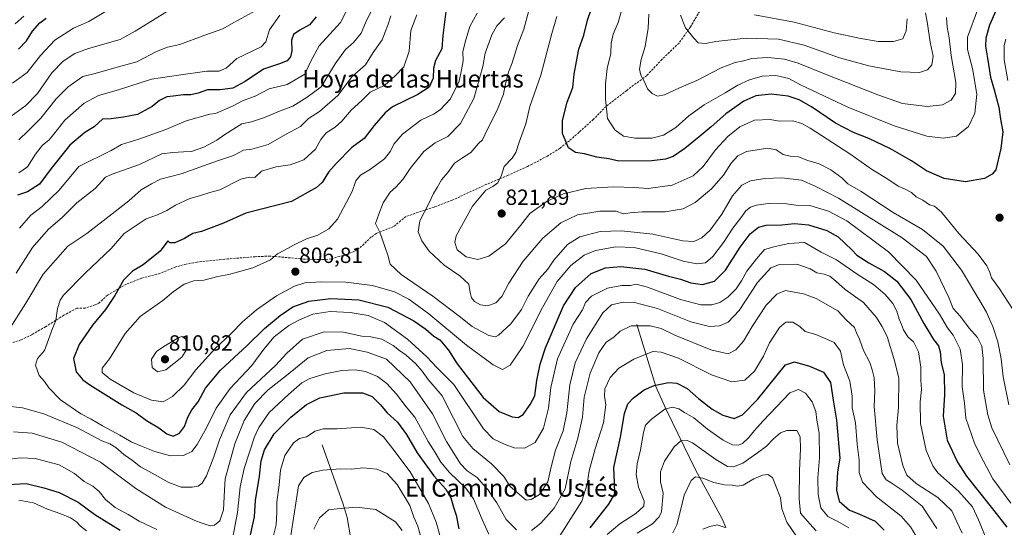
# Model space of a CAD drawing. Units: metres. Extents: x 651693 to 655153, y 4734726 to 4737115.
# Drawn here: x 652163 to 652612, y 4736078 to 4736310 of the extents above; entities that cross this region are included whole.
import ezdxf
from ezdxf.enums import TextEntityAlignment as Align

# ---------------------------------------------------------------- set-up
doc = ezdxf.new("R2010")
doc.units = ezdxf.units.M
doc.header["$MEASUREMENT"] = 0
doc.linetypes.add('TRAZOSX2', pattern=[1.5, 1, -0.5])
for name, color, linetype, lineweight in [('Carátula', 7, 'Continuous', 5), ('Corriente natural lineal', 142, 'Continuous', 13), ('Curva de nivel maestra', 36, 'Continuous', 30), ('Curva de nivel normal', 36, 'Continuous', 0), ('Punto de cota en terreno', 7, 'Continuous', 0), ('Rótulo de punto de cota en terreno', 19, 'Continuous', 0), ('Senda', 19, 'TRAZOSX2', 0), ('Texto cartográfico', 19, 'Continuous', 0)]:
    doc.layers.add(name, color=color, linetype=linetype, lineweight=lineweight)
doc.styles.add('Arial', font='txt', dxfattribs={"height": 0.2})

# ---------------------------------------------------------------- blocks, each defined once
blk = doc.blocks.new('*U163')
at = {"layer": 'Curva de nivel normal', "color": 36, "linetype": 'Continuous', "lineweight": 0}
for points in [[(652232.12, 4736314.95, 760), (652221.33, 4736308.22, 760), (652215.46, 4736304.66, 760), (652208.53, 4736300.84, 760), (652194.14, 4736296.78, 760), (652187.83, 4736294.48, 760), (652182.47, 4736290.88, 760), (652177.37, 4736285.61, 760), (652170.8, 4736276.26, 760), (652165.56, 4736270.78, 760), (652158.76, 4736265.93, 760)], [(652296.87, 4736077.57, 760), (652299.56, 4736082.73, 760), (652303.62, 4736086.28, 760), (652307.56, 4736086.87, 760), (652316.37, 4736087.52, 760), (652325.26, 4736086.47, 760), (652334.13, 4736080.89, 760), (652337.2, 4736076.98, 760)], [(652460.78, 4736075.85, 760), (652462.51, 4736079.47, 760), (652464.1, 4736085.38, 760), (652465.88, 4736093, 760), (652469.1, 4736099.75, 760), (652471.07, 4736101.39, 760), (652474.44, 4736100.75, 760), (652479.48, 4736098.73, 760), (652484.35, 4736097.69, 760), (652487.85, 4736097.54, 760), (652490.12, 4736097.06, 760), (652492.84, 4736097.62, 760), (652497.7, 4736100.47, 760), (652501.74, 4736102.22, 760), (652504.18, 4736102.44, 760), (652506.29, 4736101.12, 760), (652507.64, 4736097.53, 760), (652509.88, 4736091.77, 760), (652510.5, 4736086.72, 760), (652512.74, 4736080.66, 760), (652517.58, 4736073.6, 760)]]:
    blk.add_polyline3d(points, dxfattribs=at)
blk = doc.blocks.new('*U164')
at = {"layer": 'Curva de nivel normal', "color": 36, "linetype": 'Continuous', "lineweight": 0}
for points in [[(652281.45, 4736311.9, 770), (652276.65, 4736305.3, 770), (652275.05, 4736299.8, 770), (652272.95, 4736297.49, 770), (652261.8, 4736292.15, 770), (652256.91, 4736287.83, 770), (652253.8, 4736286.4, 770), (652248.07, 4736286.33, 770), (652235.11, 4736284.64, 770), (652222.79, 4736282.73, 770), (652207.79, 4736277.82, 770), (652198.64, 4736275.22, 770), (652192.18, 4736271.78, 770), (652183.26, 4736263.98, 770), (652178.31, 4736257.72, 770), (652175.94, 4736254.94, 770), (652173.17, 4736252.64, 770), (652169.86, 4736248.47, 770), (652166.31, 4736242.81, 770), (652162.32, 4736240.02, 770)], [(652162.24, 4736090.76, 770), (652168.94, 4736089.48, 770), (652175.41, 4736086.61, 770), (652181.44, 4736084.58, 770), (652185.84, 4736082.7, 770), (652188.59, 4736080.93, 770), (652190.49, 4736078.9, 770), (652193.15, 4736076.69, 770)], [(652275.45, 4736062.54, 770), (652279.76, 4736079.46, 770), (652280.04, 4736085.32, 770), (652280.04, 4736089.85, 770), (652281.08, 4736097.68, 770), (652281.77, 4736104.48, 770), (652283.68, 4736111.05, 770), (652287.61, 4736116.95, 770), (652290.32, 4736118.84, 770), (652293.54, 4736119.6, 770), (652297.51, 4736122.18, 770), (652301.12, 4736123.3, 770), (652307.54, 4736123.22, 770), (652318.44, 4736124.06, 770), (652324.24, 4736123.05, 770), (652328.65, 4736119.62, 770), (652333, 4736114.13, 770), (652340.85, 4736103.72, 770), (652349.23, 4736089.22, 770), (652352.76, 4736080.74, 770), (652354.68, 4736073.75, 770)], [(652430.76, 4736075.15, 770), (652436.54, 4736079.95, 770), (652443.84, 4736084.73, 770), (652447.57, 4736088.01, 770), (652447.63, 4736090.36, 770), (652445.03, 4736096.65, 770), (652444.02, 4736102.5, 770), (652444.42, 4736107.28, 770), (652446, 4736113.66, 770), (652447.34, 4736121.66, 770), (652448.23, 4736124.99, 770), (652450.98, 4736127.69, 770), (652457.14, 4736132.18, 770), (652460.62, 4736133.21, 770), (652463.47, 4736132.36, 770), (652466.14, 4736130.69, 770), (652470.4, 4736128.24, 770), (652476.58, 4736123.12, 770), (652483.72, 4736118.08, 770), (652487.98, 4736116.05, 770), (652490.69, 4736115.89, 770), (652492.47, 4736116.54, 770), (652495.31, 4736119.16, 770), (652498.06, 4736122.58, 770), (652502.04, 4736126.92, 770), (652514.1, 4736139.76, 770), (652518.12, 4736141.18, 770), (652521.29, 4736139.6, 770), (652524.36, 4736135.6, 770), (652525.99, 4736131.22, 770), (652526.53, 4736127.18, 770), (652527.46, 4736121.36, 770), (652527.69, 4736109.99, 770), (652526.88, 4736100.99, 770), (652527, 4736093.31, 770), (652528.34, 4736087.28, 770), (652531.47, 4736083.34, 770), (652536.04, 4736080.99, 770), (652541.02, 4736078.12, 770)]]:
    blk.add_polyline3d(points, dxfattribs=at)
blk = doc.blocks.new('*U168')
at = {"layer": 'Curva de nivel normal', "color": 36, "linetype": 'Continuous', "lineweight": 0}
blk.add_polyline3d([(652343.9, 4736312.04, 795), (652341.21, 4736304.9, 795), (652340.48, 4736295.51, 795), (652337.94, 4736288.44, 795), (652334.11, 4736284.19, 795), (652329.36, 4736280.08, 795), (652322.62, 4736276.77, 795), (652318.76, 4736272.97, 795), (652314.02, 4736268.64, 795), (652309.69, 4736263.65, 795), (652306.61, 4736260.85, 795), (652302.6, 4736258.23, 795), (652300.16, 4736255.25, 795), (652297.68, 4736250.8, 795), (652292.35, 4736245.92, 795), (652286.16, 4736243.67, 795), (652279.78, 4736242.78, 795), (652273.12, 4736240.76, 795), (652270, 4736237.84, 795), (652267.55, 4736238.06, 795), (652263.6, 4736237.13, 795), (652254.02, 4736232.3, 795), (652249.49, 4736231.02, 795), (652244.81, 4736229.55, 795), (652240.42, 4736228.35, 795), (652233.78, 4736225.28, 795), (652229.86, 4736222.82, 795), (652225.63, 4736220.85, 795), (652220.41, 4736219, 795), (652215.79, 4736216.03, 795), (652210.45, 4736212.41, 795), (652204.45, 4736205.52, 795), (652192.64, 4736194.32, 795), (652182.76, 4736184.17, 795), (652181.15, 4736181.97, 795), (652179.97, 4736178.13, 795), (652179.27, 4736172.61, 795), (652177.61, 4736168.98, 795), (652173.98, 4736159.04, 795), (652170.9, 4736155.32, 795), (652169.86, 4736152.32, 795), (652171.59, 4736147.66, 795), (652173.99, 4736144.89, 795), (652176.07, 4736141.92, 795), (652181.29, 4736136.49, 795), (652190.59, 4736130.13, 795), (652195.32, 4736127.62, 795), (652200.42, 4736124.67, 795), (652208.36, 4736120.43, 795), (652213.57, 4736117.3, 795), (652218.35, 4736115.41, 795), (652224.39, 4736112.89, 795), (652231.5, 4736111, 795), (652237.51, 4736111.13, 795), (652241.24, 4736112.96, 795), (652243.73, 4736116.09, 795), (652247.96, 4736123.72, 795), (652252.38, 4736132.69, 795), (652258.81, 4736141.63, 795), (652268.71, 4736152.11, 795), (652274.13, 4736159.64, 795), (652278.81, 4736165.18, 795), (652285.45, 4736170.36, 795), (652290.44, 4736172.94, 795), (652296.46, 4736175.62, 795), (652304.46, 4736176.83, 795), (652313.5, 4736176.38, 795), (652321.7, 4736174.93, 795), (652329.11, 4736171.71, 795), (652339.73, 4736164.16, 795), (652348.49, 4736156.1, 795), (652352.99, 4736151.25, 795), (652360.78, 4736143.5, 795), (652374.29, 4736123.32, 795), (652378.8, 4736118.76, 795), (652384.3, 4736116.11, 795), (652388.4, 4736114.66, 795), (652393.05, 4736114.42, 795), (652397.91, 4736117.05, 795), (652401.74, 4736123.55, 795), (652404.06, 4736132.76, 795), (652405.04, 4736142.2, 795), (652408.13, 4736155.13, 795), (652415.25, 4736171.04, 795), (652419.55, 4736177.56, 795), (652420.97, 4736180.84, 795), (652423.7, 4736183.8, 795), (652430.92, 4736187.46, 795), (652437.5, 4736188.71, 795), (652441.42, 4736188.69, 795), (652444.02, 4736189.19, 795), (652449.13, 4736187.94, 795), (652464.21, 4736182.24, 795), (652473.56, 4736179.87, 795), (652478.51, 4736179.78, 795), (652482.15, 4736180.92, 795), (652485.89, 4736183.34, 795), (652489.72, 4736187.18, 795), (652492.06, 4736190.72, 795), (652494.51, 4736195.23, 795), (652498.96, 4736200.77, 795), (652502.54, 4736205.03, 795), (652507.46, 4736206.46, 795), (652513.63, 4736207.84, 795), (652520.88, 4736208.3, 795), (652528.51, 4736203.9, 795), (652535.42, 4736200.38, 795), (652545.25, 4736193.45, 795), (652552.39, 4736189.1, 795), (652557.72, 4736184.59, 795), (652561.18, 4736180.46, 795), (652563, 4736176.87, 795), (652563.96, 4736173.31, 795), (652565.11, 4736170.92, 795), (652566, 4736168.36, 795), (652568.01, 4736165.24, 795), (652570.54, 4736162.94, 795), (652572.83, 4736158.42, 795), (652573.95, 4736151.42, 795), (652573.98, 4736145.44, 795), (652574.3, 4736141.25, 795), (652573.69, 4736135.59, 795), (652573.82, 4736125.72, 795), (652576.29, 4736113.44, 795), (652579.37, 4736106.38, 795), (652581.69, 4736103.27, 795), (652591.09, 4736094.91, 795), (652597.48, 4736087.72, 795), (652600.26, 4736081.78, 795), (652603.74, 4736073.26, 795)], dxfattribs=at)
blk = doc.blocks.new('*U171')
at = {"layer": 'Curva de nivel normal', "color": 36, "linetype": 'Continuous', "lineweight": 0}
blk.add_polyline3d([(652614.95, 4736089.41, 805), (652606.85, 4736100.42, 805), (652602.52, 4736108.48, 805), (652598.6, 4736116.22, 805), (652594.48, 4736128.21, 805), (652593.79, 4736134.99, 805), (652592.84, 4736142.38, 805), (652592.92, 4736152.68, 805), (652591.81, 4736159.65, 805), (652588.69, 4736165.97, 805), (652586.12, 4736169.28, 805), (652582.42, 4736175.5, 805), (652571.84, 4736191.11, 805), (652559.18, 4736203.94, 805), (652540.15, 4736218.07, 805), (652531.74, 4736222.56, 805), (652523.21, 4736225.09, 805), (652516.88, 4736225.25, 805), (652512.64, 4736225.87, 805), (652504.32, 4736226.04, 805), (652498.91, 4736225.35, 805), (652496.17, 4736224.31, 805), (652494.1, 4736222.71, 805), (652491.77, 4736219.48, 805), (652488.1, 4736214.8, 805), (652483.86, 4736208.26, 805), (652479.08, 4736201.82, 805), (652475.64, 4736198.98, 805), (652471.74, 4736198.5, 805), (652465.53, 4736199.69, 805), (652455.38, 4736203.15, 805), (652443.04, 4736205.98, 805), (652434.78, 4736206.25, 805), (652425.5, 4736204.63, 805), (652420.25, 4736202.43, 805), (652414.18, 4736197.73, 805), (652407.93, 4736190.43, 805), (652401.28, 4736178.6, 805), (652392.33, 4736160.87, 805), (652386.48, 4736152.3, 805), (652383.07, 4736150.35, 805), (652378.73, 4736152.44, 805), (652366.63, 4736161.46, 805), (652349.35, 4736175.71, 805), (652340.26, 4736182.46, 805), (652333.81, 4736185.7, 805), (652323.75, 4736188.7, 805), (652311.54, 4736190.09, 805), (652300.33, 4736190.35, 805), (652292.85, 4736189.83, 805), (652288.06, 4736188.33, 805), (652279.94, 4736183.86, 805), (652270.79, 4736177.61, 805), (652264.41, 4736172.05, 805), (652259.27, 4736166.76, 805), (652251.74, 4736159.8, 805), (652243.1, 4736150.18, 805), (652237.71, 4736143.13, 805), (652232.47, 4736137.96, 805), (652228.14, 4736135.59, 805), (652222.88, 4736136.38, 805), (652214.84, 4736139.71, 805), (652204.06, 4736145.96, 805), (652200.3, 4736148.99, 805), (652200.32, 4736150.99, 805), (652203.63, 4736155.22, 805), (652210.81, 4736166.73, 805), (652217.65, 4736174.45, 805), (652227.97, 4736181.87, 805), (652232.75, 4736185.75, 805), (652237.79, 4736189.21, 805), (652242.12, 4736190.71, 805), (652246.79, 4736191.13, 805), (652253.12, 4736192.75, 805), (652258.12, 4736193.59, 805), (652269.12, 4736196.7, 805), (652277.12, 4736200.3, 805), (652280.37, 4736203.06, 805), (652283.62, 4736204.72, 805), (652287.65, 4736207.11, 805), (652293.66, 4736209.9, 805), (652298.69, 4736211.65, 805), (652303.82, 4736214.54, 805), (652307.72, 4736218.97, 805), (652314.49, 4736231.48, 805), (652316.08, 4736236.35, 805), (652318.16, 4736238.94, 805), (652322.81, 4736241.63, 805), (652329.14, 4736246.38, 805), (652331.94, 4736249.84, 805), (652333.44, 4736253.12, 805), (652337.36, 4736257.67, 805), (652345.78, 4736263.97, 805), (652351.53, 4736266.78, 805), (652354.65, 4736268.77, 805), (652359.24, 4736273.82, 805), (652363.24, 4736281.89, 805), (652364.34, 4736286.99, 805), (652365.01, 4736291.04, 805), (652364.86, 4736295.2, 805), (652365.95, 4736299.57, 805), (652368.1, 4736306.72, 805), (652371.51, 4736312.8, 805)], dxfattribs=at)
blk = doc.blocks.new('*U180')
at = {"layer": 'Curva de nivel normal', "color": 36, "linetype": 'Continuous', "lineweight": 0}
for points in [[(652313.64, 4736317.36, 780), (652309.15, 4736308.54, 780), (652299.44, 4736297.97, 780), (652295.56, 4736290.97, 780), (652292.78, 4736285.06, 780), (652284.8, 4736280.32, 780), (652276.54, 4736278.33, 780), (652270.2, 4736275.02, 780), (652264.76, 4736273.07, 780), (652259.86, 4736270.44, 780), (652252.12, 4736267.07, 780), (652249.48, 4736266.81, 780), (652238.7, 4736263.73, 780), (652229.34, 4736259.83, 780), (652217.12, 4736255.32, 780), (652209.12, 4736252.92, 780), (652204.45, 4736250.18, 780), (652189.76, 4736242.98, 780), (652180.71, 4736232.17, 780), (652172.96, 4736224.61, 780), (652167.8, 4736220.74, 780), (652162.56, 4736214.81, 780)], [(652154.46, 4736108.93, 780), (652163.13, 4736110.1, 780), (652169.78, 4736109.76, 780), (652180.73, 4736106.82, 780), (652187.73, 4736102.94, 780), (652192.07, 4736099.27, 780), (652196.03, 4736097.1, 780), (652198.97, 4736094.64, 780), (652201.79, 4736091.11, 780), (652206.28, 4736087.41, 780), (652212.23, 4736084.18, 780), (652217.28, 4736081.16, 780), (652225.31, 4736077.34, 780)], [(652259.84, 4736073.06, 780), (652262.14, 4736085.11, 780), (652263.34, 4736096.84, 780), (652265.1, 4736105.18, 780), (652269.87, 4736119.66, 780), (652271.82, 4736123.92, 780), (652276.49, 4736130.72, 780), (652285.37, 4736138.9, 780), (652291.38, 4736144.22, 780), (652295.1, 4736146.25, 780), (652302.11, 4736148.37, 780), (652309.78, 4736149.89, 780), (652315.78, 4736150.2, 780), (652320.5, 4736149.38, 780), (652326, 4736147.2, 780), (652330.25, 4736143.99, 780), (652334.7, 4736139.13, 780), (652339.14, 4736133.36, 780), (652342.96, 4736128.56, 780), (652349.1, 4736117.53, 780), (652352.28, 4736112.55, 780), (652354.9, 4736108.12, 780), (652358.83, 4736103.42, 780), (652366.36, 4736096.23, 780), (652369.78, 4736091.29, 780), (652373.68, 4736081.87, 780), (652376.74, 4736075.29, 780)], [(652405.28, 4736068.18, 780), (652419.24, 4736090.32, 780), (652421.64, 4736098.12, 780), (652422.58, 4736104.09, 780), (652425.29, 4736114.17, 780), (652429.18, 4736126, 780), (652430.23, 4736134.16, 780), (652429.51, 4736138.12, 780), (652429.78, 4736141.52, 780), (652432.19, 4736146.66, 780), (652436.11, 4736150.99, 780), (652442.9, 4736155.02, 780), (652451.65, 4736158.53, 780), (652455.44, 4736158.22, 780), (652463.4, 4736155.56, 780), (652478.41, 4736147.94, 780), (652487.74, 4736144.64, 780), (652493.65, 4736145.4, 780), (652498.09, 4736149.63, 780), (652502.06, 4736156.47, 780), (652504.84, 4736162.57, 780), (652509.43, 4736169.56, 780), (652512.35, 4736171.96, 780), (652515.57, 4736171.98, 780), (652518.67, 4736169.89, 780), (652521.18, 4736167.73, 780), (652526, 4736166.32, 780), (652531.38, 4736164.06, 780), (652534.38, 4736162.69, 780), (652537.25, 4736158.67, 780), (652538.69, 4736152.44, 780), (652541.45, 4736144.97, 780), (652542.56, 4736138.12, 780), (652542.66, 4736132.78, 780), (652544.17, 4736126.06, 780), (652544.82, 4736116.28, 780), (652545.82, 4736109.06, 780), (652545.74, 4736103.41, 780), (652547.31, 4736099.01, 780), (652553.63, 4736092.27, 780), (652564.94, 4736083.41, 780), (652569.2, 4736078.63, 780), (652572.6, 4736073.13, 780)]]:
    blk.add_polyline3d(points, dxfattribs=at)
blk = doc.blocks.new('*U181')
at = {"layer": 'Curva de nivel normal', "color": 36, "linetype": 'Continuous', "lineweight": 0}
for points in [[(652325.13, 4736317.74, 785), (652320.56, 4736308.43, 785), (652318.55, 4736303.7, 785), (652315.07, 4736299.48, 785), (652311.38, 4736296.3, 785), (652306.67, 4736289.72, 785), (652300.26, 4736279.32, 785), (652293.89, 4736274.54, 785), (652287.29, 4736270.5, 785), (652281.3, 4736268.14, 785), (652274.38, 4736265.19, 785), (652268.42, 4736263.34, 785), (652264.01, 4736262.35, 785), (652256.3, 4736257.55, 785), (652252.61, 4736254.85, 785), (652246.72, 4736251.73, 785), (652241.1, 4736249.78, 785), (652237.51, 4736249.62, 785), (652232.65, 4736249.28, 785), (652227.56, 4736248.74, 785), (652217.34, 4736243.87, 785), (652204.9, 4736239.4, 785), (652201.79, 4736237.99, 785), (652197.12, 4736232.95, 785), (652188.79, 4736226.32, 785), (652182.12, 4736219.73, 785), (652175.88, 4736214.29, 785), (652168.5, 4736206.04, 785), (652161.04, 4736194.31, 785)], [(652159.94, 4736121.84, 785), (652168.44, 4736121.3, 785), (652181.94, 4736117.14, 785), (652199.62, 4736108.07, 785), (652215.74, 4736096.07, 785), (652229.2, 4736087.56, 785), (652243.75, 4736081.06, 785), (652249.55, 4736079.02, 785), (652251.66, 4736079.29, 785), (652253.98, 4736081.32, 785), (652255.76, 4736086.29, 785), (652256.12, 4736095.32, 785), (652256.43, 4736100.52, 785), (652260.81, 4736116.38, 785), (652265.2, 4736127.14, 785), (652270.03, 4736134.86, 785), (652276.11, 4736140.99, 785), (652284.48, 4736147.66, 785), (652294.34, 4736155.67, 785), (652302.92, 4736158.94, 785), (652313.22, 4736159.88, 785), (652321.29, 4736158.26, 785), (652330.11, 4736155.12, 785), (652340.83, 4736144.64, 785), (652351.13, 4736130.14, 785), (652357.5, 4736117.57, 785), (652363.8, 4736107.38, 785), (652366.9, 4736104.07, 785), (652371.44, 4736101.06, 785), (652374.21, 4736097.84, 785), (652376.5, 4736095.4, 785), (652378.21, 4736092.77, 785), (652380.51, 4736089.5, 785), (652384.65, 4736081.91, 785), (652389.4, 4736077.21, 785)], [(652396.25, 4736076.94, 785), (652400.55, 4736080.22, 785), (652406.57, 4736087.06, 785), (652411.63, 4736095.99, 785), (652414.18, 4736108.32, 785), (652417.43, 4736118.99, 785), (652419.53, 4736128.66, 785), (652420.36, 4736137.66, 785), (652422.96, 4736148.66, 785), (652426.91, 4736158.01, 785), (652430.28, 4736162.77, 785), (652433.77, 4736165.11, 785), (652436.74, 4736167.8, 785), (652441.67, 4736170.19, 785), (652450.43, 4736170.29, 785), (652455.43, 4736169, 785), (652461.6, 4736166.07, 785), (652478.14, 4736159.37, 785), (652486.01, 4736157.48, 785), (652489.52, 4736159.31, 785), (652493.04, 4736163.31, 785), (652496.92, 4736169.98, 785), (652503.28, 4736179.65, 785), (652508.27, 4736184.65, 785), (652512.18, 4736186.4, 785), (652516.1, 4736185.61, 785), (652520.44, 4736184.87, 785), (652526.18, 4736182.78, 785), (652536.03, 4736177.06, 785), (652539.91, 4736172.92, 785), (652543.65, 4736169.5, 785), (652544.62, 4736167.01, 785), (652545.89, 4736164.2, 785), (652547.75, 4736158.95, 785), (652550.69, 4736153.56, 785), (652551.69, 4736150.26, 785), (652552.68, 4736146.56, 785), (652552.96, 4736140.66, 785), (652552.58, 4736133.51, 785), (652553.98, 4736118.25, 785), (652556.26, 4736102.94, 785), (652558.06, 4736099.97, 785), (652560.42, 4736098.63, 785), (652565.47, 4736095.32, 785), (652574.49, 4736088.08, 785), (652577.96, 4736082.7, 785), (652581.22, 4736077.85, 785)]]:
    blk.add_polyline3d(points, dxfattribs=at)
blk = doc.blocks.new('*U191')
at = {"layer": 'Curva de nivel normal', "color": 36, "linetype": 'Continuous', "lineweight": 0}
blk.add_polyline3d([(652164.66, 4736311.46, 745), (652160.59, 4736307.99, 745)], dxfattribs=at)
blk = doc.blocks.new('*U193')
at = {"layer": 'Curva de nivel normal', "color": 36, "linetype": 'Continuous', "lineweight": 0}
for points in [[(652332.04, 4736311.64, 790), (652330.76, 4736307.3, 790), (652329.57, 4736304.64, 790), (652328.06, 4736300.64, 790), (652324.05, 4736294.97, 790), (652320.52, 4736289.3, 790), (652314.35, 4736283.97, 790), (652307.82, 4736275.3, 790), (652299.5, 4736268.02, 790), (652294.45, 4736264.8, 790), (652290.81, 4736261.16, 790), (652284.04, 4736257.45, 790), (652276.02, 4736253.02, 790), (652268.62, 4736250.84, 790), (652264.89, 4736250.29, 790), (652260.31, 4736247.91, 790), (652253.01, 4736245.51, 790), (652236.43, 4736239.62, 790), (652226.97, 4736237.14, 790), (652222.84, 4736235.02, 790), (652218.07, 4736232.23, 790), (652212.52, 4736227.23, 790), (652204.89, 4736221.33, 790), (652193.42, 4736212.29, 790), (652184.67, 4736206.61, 790), (652173.44, 4736193.78, 790), (652165.52, 4736180.52, 790), (652157.35, 4736167.67, 790)], [(652155.88, 4736133.76, 790), (652163.94, 4736132.9, 790), (652173.76, 4736130.12, 790), (652189.08, 4736123.71, 790), (652200.24, 4736117.88, 790), (652203.85, 4736116.39, 790), (652206.54, 4736114.8, 790), (652210.17, 4736111.56, 790), (652214.17, 4736108.82, 790), (652217.8, 4736105.93, 790), (652221.79, 4736103.77, 790), (652230.79, 4736098.83, 790), (652236.45, 4736096.69, 790), (652241.45, 4736096.6, 790), (652244.12, 4736097.15, 790), (652246.02, 4736098.49, 790), (652247.94, 4736101.8, 790), (652251.26, 4736110.55, 790), (652253.84, 4736118.32, 790), (652256, 4736123.32, 790), (652258.75, 4736129.66, 790), (652266.15, 4736139.86, 790), (652279.38, 4736152.15, 790), (652284.65, 4736157.86, 790), (652291.81, 4736164.15, 790), (652301.64, 4736167.46, 790), (652310.44, 4736167.39, 790), (652318.84, 4736165.55, 790), (652322.98, 4736165.2, 790), (652327.9, 4736164.17, 790), (652333.1, 4736161.23, 790), (652336, 4736158.94, 790), (652339.04, 4736156.91, 790), (652343.42, 4736152.96, 790), (652346.38, 4736149.51, 790), (652349.17, 4736145.72, 790), (652355.48, 4736138.28, 790), (652360.74, 4736128.09, 790), (652364.99, 4736119.78, 790), (652369.49, 4736114.36, 790), (652378.08, 4736107.38, 790), (652383.59, 4736101.49, 790), (652386.5, 4736096.93, 790), (652393.82, 4736090.7, 790), (652396.04, 4736091.03, 790), (652399.95, 4736093.4, 790), (652403.78, 4736099.14, 790), (652405.19, 4736105.94, 790), (652407.18, 4736113.48, 790), (652410.64, 4736122.32, 790), (652412.34, 4736130.58, 790), (652413.78, 4736143.36, 790), (652416.2, 4736153.34, 790), (652421.4, 4736164.27, 790), (652428.86, 4736176.21, 790), (652432.83, 4736179.79, 790), (652438.06, 4736181.06, 790), (652443.33, 4736180.88, 790), (652453.76, 4736178.2, 790), (652468.92, 4736172.13, 790), (652477.54, 4736169.9, 790), (652482.1, 4736170.23, 790), (652486.06, 4736171.97, 790), (652490.95, 4736177.27, 790), (652499.4, 4736190.08, 790), (652505.43, 4736196.73, 790), (652509.4, 4736198.29, 790), (652517.31, 4736198.31, 790), (652523.4, 4736196.32, 790), (652526.42, 4736194.43, 790), (652529.78, 4736193.84, 790), (652532.33, 4736192.89, 790), (652535.11, 4736190.68, 790), (652539.37, 4736186.77, 790), (652547.74, 4736180.96, 790), (652553.72, 4736174.1, 790), (652556.15, 4736170.13, 790), (652558.5, 4736165.43, 790), (652562.08, 4736153.77, 790), (652563.82, 4736146.4, 790), (652563.72, 4736132.99, 790), (652562.99, 4736124.76, 790), (652563.27, 4736116.72, 790), (652565.7, 4736106.63, 790), (652567.59, 4736102.17, 790), (652571.79, 4736098.36, 790), (652581.68, 4736091.91, 790), (652588, 4736085.89, 790), (652590.4, 4736080.92, 790), (652592.77, 4736075.66, 790)]]:
    blk.add_polyline3d(points, dxfattribs=at)
blk = doc.blocks.new('*U197')
at = {"layer": 'Curva de nivel normal', "color": 36, "linetype": 'Continuous', "lineweight": 0}
for points in [[(652201.9, 4736313.59, 755), (652194.31, 4736309.05, 755), (652187.19, 4736305.93, 755), (652178.72, 4736300.48, 755), (652172.17, 4736293.55, 755), (652166.11, 4736285.8, 755), (652159.41, 4736280.97, 755)], [(652474.42, 4736077.59, 755), (652477.62, 4736078.68, 755), (652481.02, 4736079.44, 755), (652484.66, 4736078.34, 755)]]:
    blk.add_polyline3d(points, dxfattribs=at)
blk = doc.blocks.new('*U198')
at = {"layer": 'Curva de nivel normal', "color": 36, "linetype": 'Continuous', "lineweight": 0}
for points in [[(652272.12, 4736314.91, 765), (652260.45, 4736308.56, 765), (652255.45, 4736305.75, 765), (652247.12, 4736302.86, 765), (652235.79, 4736298.61, 765), (652230.12, 4736297.29, 765), (652225.12, 4736295.3, 765), (652216.12, 4736290.65, 765), (652206.12, 4736287.98, 765), (652197.12, 4736285.36, 765), (652191.48, 4736283.94, 765), (652184.85, 4736279.31, 765), (652179.28, 4736273.81, 765), (652172.39, 4736265.01, 765), (652166.53, 4736259.16, 765), (652162.36, 4736255.13, 765)], [(652286.43, 4736074.6, 765), (652289.02, 4736091.42, 765), (652290.01, 4736097.35, 765), (652292.35, 4736101.1, 765), (652296.11, 4736103.3, 765), (652301.11, 4736104.37, 765), (652309.11, 4736105.03, 765), (652314.23, 4736104.9, 765), (652319.27, 4736105.45, 765), (652325.62, 4736104.94, 765), (652330.34, 4736102.92, 765), (652334.94, 4736097.86, 765), (652340.68, 4736088.36, 765), (652342.53, 4736083.05, 765), (652344.39, 4736078.92, 765), (652345.96, 4736073.45, 765)], [(652444.43, 4736075.64, 765), (652451.43, 4736079.9, 765), (652454.58, 4736083.16, 765), (652455.55, 4736085.4, 765), (652456.36, 4736093.89, 765), (652455.2, 4736099.11, 765), (652455.05, 4736103.62, 765), (652456.89, 4736108.57, 765), (652461.43, 4736115.07, 765), (652464.43, 4736117.76, 765), (652467.27, 4736117.94, 765), (652469.77, 4736116.85, 765), (652480.43, 4736109.26, 765), (652485.77, 4736106.12, 765), (652488.43, 4736105.88, 765), (652492.76, 4736107.57, 765), (652499.33, 4736112.27, 765), (652503.51, 4736115.32, 765), (652506.75, 4736118.77, 765), (652509.87, 4736121.39, 765), (652512.78, 4736122.52, 765), (652517.32, 4736122.48, 765), (652518.9, 4736119.63, 765), (652518.98, 4736114.2, 765), (652518.56, 4736104.28, 765), (652518.47, 4736091.4, 765), (652519.08, 4736084.82, 765), (652523.33, 4736079.9, 765), (652526.18, 4736076.82, 765)]]:
    blk.add_polyline3d(points, dxfattribs=at)
blk = doc.blocks.new('*U207')
at = {"layer": 'Curva de nivel maestra', "color": 36, "linetype": 'Continuous', "lineweight": 30}
blk.add_polyline3d([(652162.13, 4736296.46, 750), (652165.8, 4736300.24, 750), (652168.48, 4736304.56, 750), (652171.84, 4736308.48, 750), (652174.8, 4736310.55, 750)], dxfattribs=at)
blk = doc.blocks.new('*U212')
at = {"layer": 'Curva de nivel maestra', "color": 36, "linetype": 'Continuous', "lineweight": 30}
blk.add_polyline3d([(652357.24, 4736313.64, 800), (652355.76, 4736302.64, 800), (652355.35, 4736296.58, 800), (652352.46, 4736291.29, 800), (652351.47, 4736287.7, 800), (652351.43, 4736283.17, 800), (652349.62, 4736279.15, 800), (652344.36, 4736275.69, 800), (652332.82, 4736270.15, 800), (652329.42, 4736267.42, 800), (652324.47, 4736261.64, 800), (652319.92, 4736255.65, 800), (652314.23, 4736251.65, 800), (652307.17, 4736244.31, 800), (652303.58, 4736240.31, 800), (652300.69, 4736235.65, 800), (652298.09, 4736233.31, 800), (652286.7, 4736226.98, 800), (652265.97, 4736221.65, 800), (652255.65, 4736217.08, 800), (652245.73, 4736213.27, 800), (652241.69, 4736212.36, 800), (652237.9, 4736210.02, 800), (652233.5, 4736208.17, 800), (652231.29, 4736208.15, 800), (652230.37, 4736208.94, 800), (652226.74, 4736204.27, 800), (652219.12, 4736198.11, 800), (652214.12, 4736195.17, 800), (652210.12, 4736191.1, 800), (652206.12, 4736184.1, 800), (652201.79, 4736177.76, 800), (652195.93, 4736170.57, 800), (652189.78, 4736161.76, 800), (652187.28, 4736155.35, 800), (652188.47, 4736149.34, 800), (652191.55, 4736145.66, 800), (652194.77, 4736143.27, 800), (652209.37, 4736134.2, 800), (652215.8, 4736130.56, 800), (652220.56, 4736127.09, 800), (652226.17, 4736123.68, 800), (652229.83, 4736121.04, 800), (652232.75, 4736120.01, 800), (652235.66, 4736121.27, 800), (652237.94, 4736124.38, 800), (652239.43, 4736128.64, 800), (652241.25, 4736131.88, 800), (652244.2, 4736135.61, 800), (652247.49, 4736141.9, 800), (652254.33, 4736150.03, 800), (652266.55, 4736161.26, 800), (652274.45, 4736169.02, 800), (652281.61, 4736174.99, 800), (652287.41, 4736178.87, 800), (652294.6, 4736181.53, 800), (652304.66, 4736182.67, 800), (652317.52, 4736182.06, 800), (652330.75, 4736178.73, 800), (652342.53, 4736172.49, 800), (652348.04, 4736168.68, 800), (652351.72, 4736165.54, 800), (652354.5, 4736163.84, 800), (652358.37, 4736159.19, 800), (652362.28, 4736152.96, 800), (652367.54, 4736146.28, 800), (652374.23, 4736137.5, 800), (652381.48, 4736131.25, 800), (652387.37, 4736128.81, 800), (652390.13, 4736128.52, 800), (652392.46, 4736129.89, 800), (652395.58, 4736134.39, 800), (652397.8, 4736138.34, 800), (652398.75, 4736145.35, 800), (652400.22, 4736152.73, 800), (652402.72, 4736160.25, 800), (652410.85, 4736179.43, 800), (652416.37, 4736187.7, 800), (652423.43, 4736194.15, 800), (652430.02, 4736196.71, 800), (652437.06, 4736197.33, 800), (652447.92, 4736196.11, 800), (652458.72, 4736192.88, 800), (652464.22, 4736191.46, 800), (652468.93, 4736189.88, 800), (652474.22, 4736189.14, 800), (652479.77, 4736190.66, 800), (652484.77, 4736195.7, 800), (652491.43, 4736206.12, 800), (652496.1, 4736212.15, 800), (652499.77, 4736215.3, 800), (652503.27, 4736216.23, 800), (652510.44, 4736216.25, 800), (652516.23, 4736216.88, 800), (652522.63, 4736216.3, 800), (652531.1, 4736213.66, 800), (652536.25, 4736210.89, 800), (652542.49, 4736204.94, 800), (652544.66, 4736202.5, 800), (652550.16, 4736198.94, 800), (652557.41, 4736195.04, 800), (652562.9, 4736190.56, 800), (652569.34, 4736182.28, 800), (652575.3, 4736171.29, 800), (652579.76, 4736163.99, 800), (652582, 4736161.07, 800), (652582.81, 4736158.33, 800), (652583.13, 4736153.32, 800), (652584.57, 4736147.99, 800), (652584.76, 4736138.99, 800), (652584.09, 4736128.99, 800), (652585.98, 4736118.07, 800), (652590.58, 4736108.09, 800), (652594.81, 4736101.71, 800), (652607.17, 4736086.04, 800), (652613.18, 4736078.41, 800)], dxfattribs=at)
blk = doc.blocks.new('*U213')
at = {"layer": 'Curva de nivel maestra', "color": 36, "linetype": 'Continuous', "lineweight": 30}
for points in [[(652297.99, 4736311.11, 775), (652294.96, 4736307.46, 775), (652290.52, 4736305.1, 775), (652287.63, 4736303.06, 775), (652286.68, 4736300.53, 775), (652286.83, 4736295.69, 775), (652286.32, 4736292.97, 775), (652284.69, 4736291.1, 775), (652281.25, 4736289.71, 775), (652273.92, 4736287.27, 775), (652265.63, 4736281.74, 775), (652259.92, 4736278.65, 775), (652254.12, 4736277.92, 775), (652248.45, 4736277.88, 775), (652244.2, 4736276.42, 775), (652240.75, 4736275.62, 775), (652237.53, 4736275.59, 775), (652232.79, 4736274.94, 775), (652229.79, 4736274.69, 775), (652226.47, 4736272.94, 775), (652223.12, 4736270.24, 775), (652216.45, 4736266.58, 775), (652210.12, 4736265.37, 775), (652204.43, 4736264.59, 775), (652200.51, 4736264.53, 775), (652196.69, 4736260.98, 775), (652192.37, 4736258.46, 775), (652185.56, 4736252.57, 775), (652177.14, 4736242, 775), (652171.79, 4736234.8, 775), (652166.28, 4736231.32, 775), (652161.67, 4736229.91, 775)], [(652154.75, 4736097.77, 775), (652165.66, 4736098.3, 775), (652173.78, 4736096.35, 775), (652180.74, 4736094.25, 775), (652189.44, 4736089.76, 775), (652197.06, 4736084.15, 775), (652208.56, 4736077.02, 775)], [(652267.22, 4736071.49, 775), (652269.81, 4736083.2, 775), (652270.29, 4736090.66, 775), (652272.16, 4736101.66, 775), (652272.83, 4736108.66, 775), (652274.35, 4736113.66, 775), (652278.86, 4736120.99, 775), (652286.46, 4736128.67, 775), (652293.53, 4736134.43, 775), (652299.64, 4736137.42, 775), (652310.58, 4736139.68, 775), (652319.21, 4736139.76, 775), (652323.61, 4736137.99, 775), (652327.22, 4736134.43, 775), (652330.43, 4736130.65, 775), (652335.09, 4736126.3, 775), (652339.24, 4736120.69, 775), (652344.16, 4736112.32, 775), (652351.69, 4736101.9, 775), (652357.17, 4736095.7, 775), (652359.38, 4736091.84, 775), (652360.63, 4736087.52, 775), (652361.86, 4736083.91, 775), (652363.1, 4736077.65, 775)], [(652423.04, 4736078.17, 775), (652431.53, 4736088.99, 775), (652434.22, 4736093.66, 775), (652434.18, 4736098.75, 775), (652433.77, 4736105.59, 775), (652436.94, 4736119.49, 775), (652438.76, 4736130.31, 775), (652440.2, 4736134.72, 775), (652442.77, 4736137.42, 775), (652447.63, 4736141, 775), (652452.18, 4736143.04, 775), (652458.81, 4736144.42, 775), (652462.59, 4736144.14, 775), (652467.24, 4736141.72, 775), (652472.51, 4736137.06, 775), (652478.66, 4736132.22, 775), (652483.57, 4736129.46, 775), (652488.75, 4736127.97, 775), (652492.52, 4736129.61, 775), (652499.6, 4736136.87, 775), (652512.1, 4736152.47, 775), (652516.25, 4736153.89, 775), (652523.18, 4736151.93, 775), (652529.58, 4736149.06, 775), (652532.65, 4736144.35, 775), (652533.92, 4736136.38, 775), (652535.51, 4736127.25, 775), (652536.92, 4736109.94, 775), (652535.97, 4736103.65, 775), (652535.4, 4736095.3, 775), (652536.7, 4736090.3, 775), (652541.41, 4736086.12, 775), (652545.64, 4736084.58, 775), (652553.13, 4736081.11, 775), (652557.25, 4736077.01, 775)]]:
    blk.add_polyline3d(points, dxfattribs=at)
blk = doc.blocks.new('5PATER')
at = {"layer": 'Carátula', "linetype": 'Continuous', "lineweight": 5}
h = blk.add_hatch(color=250, dxfattribs=at)
edge = h.paths.add_edge_path()
edge.add_ellipse((0, 0.01), major_axis=(-1.33, -1.34), ratio=0.999422, start_angle=0, end_angle=360)

msp = doc.modelspace()

# ---------------------------------------------------------------- linework, layer by layer
at = {"layer": 'Corriente natural lineal', "color": 142, "linetype": 'Continuous', "lineweight": 13}
for points in [[(652444.32, 4736170.88, 785.17), (652452.99, 4736142.56, 774.69), (652457.69, 4736132.08, 769.95), (652471.04, 4736104.63, 760.67), (652483.23, 4736082.23, 755.4), (652484.88, 4736078.24, 754.8)], [(652300.66, 4736115.97, 768.2), (652310.38, 4736088.99, 760.34), (652312.19, 4736082.83, 758.56), (652313.75, 4736073.06, 756.52), (652314.01, 4736068.16, 755.86), (652313.94, 4736063.4, 754.86), (652312.43, 4736050.63, 751.15), (652311.6, 4736034.6, 746.87), (652311.44, 4736021.96, 744.5), (652311.8, 4736014.7, 742.96), (652312.65, 4736007.43, 741.57), (652313.91, 4736000.18, 740.16), (652317.43, 4735983.23, 736.45), (652318.38, 4735980.17, 736), (652326.23, 4735958.65, 732.14), (652326.89, 4735956.25, 731.72)]]:
    msp.add_polyline3d(points, dxfattribs=at)
at = {"layer": 'Curva de nivel maestra', "color": 36, "linetype": 'Continuous', "lineweight": 30}
msp.add_polyline3d([(652608.18, 4736313.96, 825), (652605.24, 4736307.3, 825), (652603.54, 4736301.49, 825), (652603.42, 4736297.76, 825), (652604.4, 4736292.28, 825), (652605.69, 4736283.7, 825), (652607.45, 4736277.89, 825), (652609.51, 4736269.96, 825), (652610.22, 4736264.55, 825), (652611.28, 4736258.79, 825), (652610.46, 4736251.2, 825), (652608.09, 4736241.45, 825), (652606.53, 4736239.49, 825), (652603.05, 4736237.48, 825), (652594.28, 4736235.92, 825), (652584.51, 4736237.4, 825), (652576.44, 4736240.99, 825), (652569.6, 4736245.49, 825), (652560.04, 4736250.91, 825), (652550.17, 4736255.72, 825), (652543.13, 4736258.47, 825), (652535.02, 4736262.73, 825), (652524.06, 4736270.06, 825), (652518.44, 4736273.32, 825), (652513.4, 4736274.96, 825), (652505.69, 4736275.96, 825), (652498.66, 4736275.19, 825), (652493.16, 4736272.67, 825), (652485.01, 4736266.98, 825), (652478.32, 4736261.03, 825), (652472.71, 4736256.52, 825), (652466.29, 4736251.09, 825), (652460.91, 4736247.47, 825), (652457.47, 4736246.21, 825), (652451.1, 4736245.47, 825), (652436.04, 4736245.33, 825), (652431.52, 4736246.4, 825), (652426.03, 4736247.24, 825), (652420.39, 4736248.62, 825), (652416.3, 4736249.24, 825), (652413.21, 4736251.44, 825), (652410.39, 4736257.92, 825), (652410.46, 4736263.91, 825), (652412.57, 4736272.3, 825), (652415.19, 4736278.97, 825), (652415.8, 4736284.97, 825), (652416.75, 4736290.84, 825), (652417.81, 4736296.46, 825), (652420.16, 4736302.84, 825), (652421.86, 4736309.64, 825), (652425.07, 4736319.1, 825)], dxfattribs=at)
at = {"layer": 'Curva de nivel normal', "color": 36, "linetype": 'Continuous', "lineweight": 0}
for points in [[(652394.98, 4736314.01, 815), (652392.8, 4736305.58, 815), (652389.88, 4736298.06, 815), (652387.4, 4736290.22, 815), (652385.8, 4736285.86, 815), (652384.22, 4736279.94, 815), (652383.53, 4736275.97, 815), (652380.52, 4736268.64, 815), (652376.06, 4736259.65, 815), (652373.94, 4736255.14, 815), (652372.11, 4736253.42, 815), (652368.65, 4736249.35, 815), (652364.34, 4736246.58, 815), (652361.18, 4736244.36, 815), (652358.12, 4736240.19, 815), (652355.21, 4736236.78, 815), (652353.28, 4736233.31, 815), (652351.5, 4736230.65, 815), (652349.35, 4736226.01, 815), (652345.23, 4736218.1, 815), (652344.52, 4736213.05, 815), (652346.18, 4736208.94, 815), (652349.6, 4736204.35, 815), (652356.44, 4736197.86, 815), (652363.54, 4736193.07, 815), (652367.7, 4736189.23, 815), (652368.3, 4736185.38, 815), (652368.86, 4736183.04, 815), (652370.32, 4736181.33, 815), (652372.92, 4736179.82, 815), (652376.36, 4736179.36, 815), (652379.93, 4736180.72, 815), (652382.73, 4736183.58, 815), (652385.85, 4736189.75, 815), (652392.5, 4736199.71, 815), (652401.37, 4736210.24, 815), (652409.71, 4736217.27, 815), (652417.26, 4736220.8, 815), (652427.42, 4736222.6, 815), (652434.93, 4736222.48, 815), (652438.16, 4736221.38, 815), (652441.26, 4736221.81, 815), (652446.83, 4736222.2, 815), (652457.33, 4736222.29, 815), (652465.43, 4736223.63, 815), (652470.91, 4736226.55, 815), (652478.35, 4736232.74, 815), (652483.81, 4736238.89, 815), (652487.37, 4736244.44, 815), (652490.34, 4736247.77, 815), (652494.32, 4736249.72, 815), (652499.29, 4736250.48, 815), (652503.95, 4736251.35, 815), (652507.84, 4736250.52, 815), (652511.15, 4736248.46, 815), (652514.28, 4736247.66, 815), (652518.09, 4736247.37, 815), (652522.32, 4736245.71, 815), (652527.46, 4736244.11, 815), (652532.86, 4736241.41, 815), (652537.83, 4736237.68, 815), (652540.56, 4736234.95, 815), (652546.68, 4736231.53, 815), (652561.31, 4736221.87, 815), (652574.64, 4736214.2, 815), (652584.09, 4736206.65, 815), (652592.42, 4736195.65, 815), (652600.79, 4736181.63, 815), (652603.95, 4736176.48, 815), (652605.24, 4736173.27, 815), (652606.74, 4736169.98, 815), (652609.02, 4736162.98, 815), (652610.63, 4736155.16, 815), (652611.51, 4736146.95, 815), (652614.04, 4736134.17, 815)], [(652437.51, 4736314.58, 830), (652435.88, 4736308.64, 830), (652433.56, 4736303.26, 830), (652432.59, 4736299.14, 830), (652432.41, 4736294.42, 830), (652430.84, 4736287.58, 830), (652430.03, 4736280.56, 830), (652430.02, 4736273.56, 830), (652430.9, 4736264.73, 830), (652434.28, 4736259.57, 830), (652438.26, 4736256.78, 830), (652443.57, 4736255.83, 830), (652451.22, 4736255.89, 830), (652456.43, 4736257.23, 830), (652462.1, 4736260.75, 830), (652468.1, 4736265.98, 830), (652475.08, 4736271.07, 830), (652484.68, 4736276.47, 830), (652490.36, 4736280.02, 830), (652495.77, 4736282.5, 830), (652501.5, 4736284.04, 830), (652507.76, 4736284.34, 830), (652513.71, 4736283, 830), (652518.99, 4736280.19, 830), (652540.58, 4736269.95, 830), (652561.82, 4736261.52, 830), (652576.69, 4736256.81, 830), (652584.09, 4736255.8, 830), (652590.14, 4736256.82, 830), (652595.72, 4736261.16, 830), (652598.5, 4736267.31, 830), (652599.48, 4736275.89, 830), (652597.57, 4736287.64, 830), (652595.24, 4736296.22, 830), (652595.28, 4736301.97, 830), (652599.96, 4736314.62, 830)], [(652614.48, 4736106.87, 810), (652606.36, 4736123.76, 810), (652604.45, 4736129.65, 810), (652602.5, 4736140.93, 810), (652602.35, 4736155.29, 810), (652601.83, 4736161.04, 810), (652599.79, 4736164.96, 810), (652596.05, 4736169.26, 810), (652592.08, 4736174.5, 810), (652588.74, 4736178.12, 810), (652586.74, 4736183.21, 810), (652580.98, 4736195.22, 810), (652576.45, 4736201.8, 810), (652565.36, 4736210.38, 810), (652536.3, 4736228.54, 810), (652525.76, 4736233.91, 810), (652519.42, 4736236.63, 810), (652510.54, 4736237.68, 810), (652502.74, 4736237.43, 810), (652496.19, 4736236.34, 810), (652492.27, 4736234.44, 810), (652488.02, 4736229.56, 810), (652483.04, 4736221.21, 810), (652477.72, 4736213.86, 810), (652473.96, 4736210.39, 810), (652470.33, 4736208.66, 810), (652465.27, 4736209.04, 810), (652451.64, 4736212, 810), (652437.34, 4736213.6, 810), (652427.66, 4736213.24, 810), (652418.33, 4736210.8, 810), (652412.66, 4736207.37, 810), (652406.43, 4736200.27, 810), (652403.77, 4736196.13, 810), (652399.78, 4736191.63, 810), (652394.78, 4736183.71, 810), (652391.62, 4736177.74, 810), (652386.86, 4736171.18, 810), (652381.15, 4736165.98, 810), (652379.78, 4736165.31, 810), (652376.72, 4736165.85, 810), (652369.19, 4736169.91, 810), (652363.23, 4736174.73, 810), (652351.24, 4736183.8, 810), (652336.71, 4736193.67, 810), (652331.77, 4736198.31, 810), (652330.66, 4736202.51, 810), (652327.08, 4736212.98, 810), (652325.11, 4736216.97, 810), (652326.53, 4736221.17, 810), (652328.55, 4736226.27, 810), (652331.78, 4736231.16, 810), (652334.41, 4736233.43, 810), (652337.59, 4736236.97, 810), (652340.85, 4736241.98, 810), (652347.09, 4736249.8, 810), (652352.36, 4736253.77, 810), (652358.01, 4736256.59, 810), (652363.9, 4736262.51, 810), (652369.89, 4736273.88, 810), (652374.11, 4736288.54, 810), (652375.18, 4736294.64, 810), (652378.13, 4736302.98, 810), (652380.51, 4736307, 810), (652383.96, 4736310.64, 810)], [(652407.77, 4736311.34, 820), (652405.59, 4736303.64, 820), (652400.57, 4736284.64, 820), (652395.56, 4736270.31, 820), (652393.74, 4736262.31, 820), (652390.7, 4736253.98, 820), (652389.12, 4736249.31, 820), (652387.38, 4736246.65, 820), (652383.79, 4736242.98, 820), (652382.57, 4736238.98, 820), (652380.92, 4736235.43, 820), (652378.68, 4736233.77, 820), (652375.46, 4736232.06, 820), (652369.38, 4736224.86, 820), (652361.95, 4736211.26, 820), (652361.21, 4736208.28, 820), (652362.32, 4736204.94, 820), (652366.42, 4736201.72, 820), (652371.78, 4736200.55, 820), (652376.82, 4736201.96, 820), (652384.32, 4736207.68, 820), (652391.24, 4736215.98, 820), (652395.51, 4736221.44, 820), (652403.45, 4736227.1, 820), (652410.82, 4736230.52, 820), (652420.99, 4736232.92, 820), (652433.49, 4736233.64, 820), (652443.1, 4736233.31, 820), (652449.57, 4736232.91, 820), (652460.51, 4736234.45, 820), (652470.07, 4736238.61, 820), (652474.67, 4736242.98, 820), (652480.21, 4736250.48, 820), (652485.9, 4736256.65, 820), (652491.26, 4736260.93, 820), (652498.02, 4736264.02, 820), (652505.1, 4736264.34, 820), (652509.3, 4736263.61, 820), (652515.46, 4736263.69, 820), (652519.69, 4736262.53, 820), (652523.4, 4736260.44, 820), (652541.48, 4736248.62, 820), (652551.81, 4736241.34, 820), (652558.47, 4736237.39, 820), (652563.53, 4736233.88, 820), (652566.47, 4736232.73, 820), (652569.66, 4736231.02, 820), (652571.8, 4736229.14, 820), (652574.91, 4736227.58, 820), (652577.86, 4736225.42, 820), (652580.11, 4736224.8, 820), (652583.28, 4736222.02, 820), (652591.32, 4736212.34, 820), (652600.03, 4736202.92, 820), (652604.04, 4736197.6, 820), (652605.4, 4736194.62, 820), (652606.24, 4736192.13, 820), (652609.84, 4736187.06, 820), (652615.74, 4736177.96, 820)], [(652449.85, 4736312.39, 835), (652449.5, 4736306.01, 835), (652448.14, 4736297.67, 835), (652446.31, 4736291.73, 835), (652445.47, 4736287.36, 835), (652446.11, 4736284.58, 835), (652447.88, 4736281.59, 835), (652449.26, 4736278.26, 835), (652451.35, 4736276.22, 835), (652453.81, 4736275.02, 835), (652457.02, 4736275.56, 835), (652463.81, 4736278.72, 835), (652471.67, 4736282.19, 835), (652482.88, 4736287.97, 835), (652489.24, 4736290.38, 835), (652492.38, 4736291, 835), (652496.76, 4736292.18, 835), (652504.05, 4736292.66, 835), (652511.65, 4736291.9, 835), (652517.97, 4736290.03, 835), (652529.95, 4736285.16, 835), (652554.37, 4736275.67, 835), (652565.59, 4736271.61, 835), (652576.76, 4736270.27, 835), (652583.74, 4736271.1, 835), (652587.7, 4736273.16, 835), (652589.8, 4736276.26, 835), (652589.84, 4736281.21, 835), (652587.73, 4736293.47, 835), (652586.89, 4736301.59, 835), (652585.92, 4736306.47, 835), (652585.7, 4736310.81, 835)], [(652464.3, 4736311.96, 840), (652466.58, 4736306.09, 840), (652470.41, 4736301.42, 840), (652472.34, 4736299.3, 840), (652475.68, 4736299.08, 840), (652480.43, 4736299.98, 840), (652494.15, 4736301.47, 840), (652509, 4736301.03, 840), (652520.65, 4736298.21, 840), (652536.82, 4736292.43, 840), (652550.19, 4736288.78, 840), (652564.74, 4736286.06, 840), (652573.34, 4736285.77, 840), (652576.95, 4736287.07, 840), (652578.88, 4736289.3, 840), (652579.6, 4736293.3, 840), (652578.24, 4736299.64, 840), (652576.96, 4736307.97, 840), (652576.07, 4736312.97, 840)], [(652498, 4736312.08, 845), (652516.09, 4736308.78, 845), (652534.4, 4736303.8, 845), (652545.83, 4736301.48, 845), (652554.41, 4736299.86, 845), (652561.5, 4736299.88, 845), (652565.64, 4736301.21, 845), (652567.24, 4736304.76, 845), (652567.67, 4736310.33, 845)], [(652613.55, 4736282.2, 820), (652611.9, 4736291.52, 820), (652611.9, 4736298.04, 820), (652612.67, 4736300.97, 820)], [(652225.66, 4736149.31, 810), (652229.42, 4736150.26, 810), (652236.74, 4736155.97, 810), (652239.01, 4736159.65, 810), (652238.53, 4736164.2, 810), (652236.75, 4736165.43, 810), (652235.26, 4736164.98, 810), (652228.54, 4736160.82, 810), (652225.14, 4736158.62, 810), (652222.9, 4736154.98, 810), (652223.16, 4736151.32, 810), (652225.66, 4736149.31, 810)]]:
    msp.add_polyline3d(points, dxfattribs=at)
at = {"layer": 'Senda', "color": 19, "linetype": 'TRAZOSX2', "lineweight": 0}
msp.add_polyline3d([(652473.04, 4736313.76, 841.9), (652468.77, 4736306.56, 840.41), (652463.57, 4736299.21, 839.11), (652455.82, 4736291.8, 836.91), (652448.88, 4736284.41, 835.39), (652439.69, 4736277.62, 832.8), (652430.29, 4736270.32, 830), (652424.52, 4736264.43, 828.38), (652417.94, 4736258.52, 826.53), (652413.53, 4736254.62, 825.26), (652409.27, 4736251.25, 824.18), (652403.51, 4736247.69, 822.88), (652396.6, 4736243.96, 821.54), (652394.41, 4736242.91, 821.2), (652385.66, 4736238.91, 820.3), (652375.73, 4736234.79, 819.24), (652360, 4736227.5, 817.15), (652351.77, 4736224.38, 815.65), (652338.94, 4736220.15, 813.2), (652333.36, 4736215.51, 811.4), (652325.38, 4736212.39, 809.6), (652323.1, 4736210.71, 809.02), (652317.61, 4736205.54, 808.13), (652315.51, 4736204.26, 807.9), (652311.64, 4736202.74, 807.57), (652304.86, 4736200.81, 806.99), (652300.67, 4736200.42, 806.6), (652292.19, 4736200.7, 806.02), (652276.94, 4736202.08, 804.71), (652270.19, 4736201.77, 804.33), (652257.75, 4736200.77, 803.66), (652243.63, 4736199.29, 802.68), (652238.71, 4736198.43, 802.49), (652233.89, 4736197.11, 802.2), (652226.71, 4736194.14, 801.48), (652218.31, 4736191.97, 801.01), (652211.4, 4736189.24, 800.62), (652202.8, 4736184.23, 798.97), (652198.86, 4736180.66, 798.61), (652197.21, 4736179.76, 798.3), (652192.61, 4736178.38, 797.44), (652188.72, 4736178.29, 796.83), (652182.89, 4736175.08, 795.64), (652174.52, 4736169.87, 793.88), (652168.2, 4736166.2, 792.58), (652163.39, 4736163.84, 791.7), (652158.44, 4736162.3, 790.89)], dxfattribs=at)

# ---------------------------------------------------------------- block references
at = {"layer": 'Curva de nivel maestra', "color": 36, "linetype": 'Continuous', "lineweight": 30}
for name in ['*U207', '*U213', '*U212']:
    msp.add_blockref(name, (0, 0), dxfattribs=at)
at = {"layer": 'Curva de nivel normal', "color": 36, "linetype": 'Continuous', "lineweight": 0}
for name in ['*U197', '*U191', '*U164', '*U198', '*U163', '*U168', '*U193', '*U181', '*U180', '*U171']:
    msp.add_blockref(name, (0, 0), dxfattribs=at)
at = {"layer": 'Punto de cota en terreno', "linetype": 'Continuous', "lineweight": 0}
for p in [(652382.63, 4736221.46, 821.89), (652609.84, 4736219.56, 823.45), (652288.49, 4736194.97, 806.81), (652229, 4736155, 810.82)]:
    msp.add_blockref('5PATER', p, dxfattribs=at)

# ---------------------------------------------------------------- texts
at = {"layer": 'Rótulo de punto de cota en terreno', "color": 19, "linetype": 'Continuous', "lineweight": 0, "style": 'Arial'}
for s, p in [('821,89', (652384.39, 4736223.22)), ('806,81', (652290.25, 4736196.73)), ('810,82', (652230.76, 4736156.76))]:
    msp.add_text(s, height=7, dxfattribs=at).set_placement(p, align=Align.BOTTOM_LEFT)
at = {"layer": 'Texto cartográfico', "color": 19, "linetype": 'Continuous', "lineweight": 0, "style": 'Arial'}
for s, p in [('Hoya de las Huertas', (652342.17, 4736282.91)), ('El Camino de Ustés', (652387.25, 4736096.33))]:
    msp.add_text(s, height=8, dxfattribs=at).set_placement(p, align=Align.MIDDLE_CENTER)

doc.saveas('drawing.dxf')
